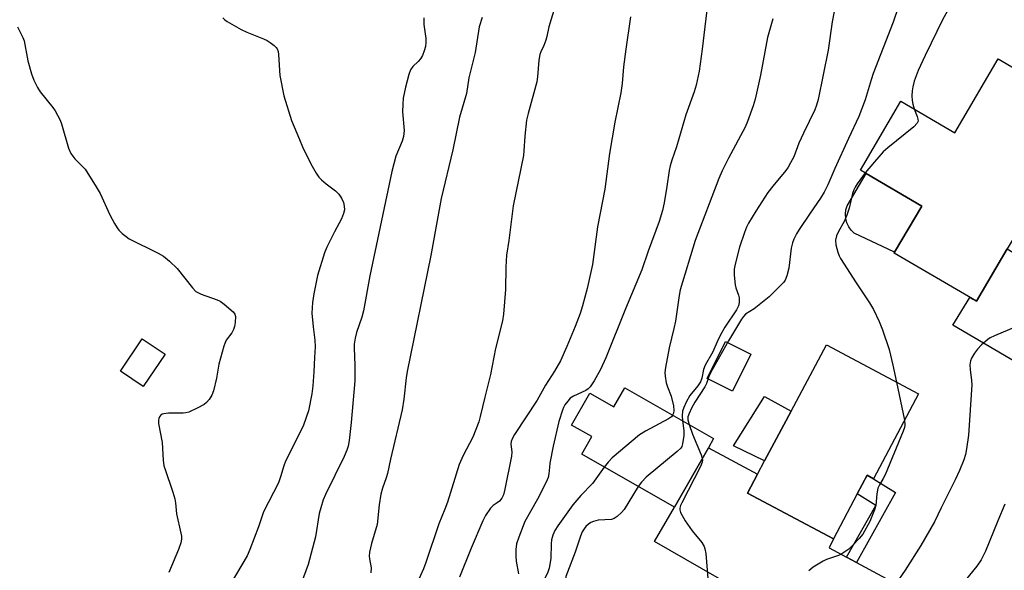
# Model space of a CAD drawing. Units: inches. Extents: x 1267767 to 1273768, y 557451 to 561450.
# Drawn here: x 1272071 to 1272360, y 558090 to 558252 of the extents above; entities that cross this region are included whole.
import ezdxf

# ---------------------------------------------------------------- set-up
doc = ezdxf.new("R2010")
doc.units = ezdxf.units.IN
doc.header["$MEASUREMENT"] = 0
for name, color, linetype in [('BLDG-Footprint', 5, 'Continuous'), ('CULTRL-Pad', 6, 'Continuous'), ('TRANS-Driveway', 251, 'Continuous'), ('TRANS-Non Street Sidewalk', 7, 'Continuous'), ('Undefined', 1, 'Continuous')]:
    doc.layers.add(name, color=color, linetype=linetype)

msp = doc.modelspace()

# ---------------------------------------------------------------- linework, layer by layer
at = {"layer": 'BLDG-Footprint'}
for points, elevation in [([(1272384.88, 558225.09), (1272371.62, 558202.49), (1272367.92, 558196.17), (1272361.15, 558184.62), (1272352.13, 558169.23), (1272327.9, 558183.44), (1272328.02, 558183.65), (1272335.98, 558197.23), (1272319.64, 558206.81), (1272317.95, 558207.8), (1272329.86, 558228.11), (1272345.74, 558218.8), (1272358.5, 558240.56)], 585.54), ([(1272113.47, 558153.66), (1272107.04, 558144.16), (1272100.35, 558148.69), (1272106.78, 558158.19)], 606.35), ([(1272335.05, 558142.07), (1272321.77, 558117.06), (1272319.9, 558118.06), (1272316.99, 558112.58), (1272310, 558099.41), (1272284.75, 558112.83), (1272287.72, 558118.42), (1272289.77, 558122.27), (1272297.56, 558136.93), (1272307.94, 558156.47)], 587.07), ([(1272248.65, 558143.75), (1272274.78, 558128.9), (1272273.24, 558126.19), (1272263.27, 558108.73), (1272235.99, 558124.23), (1272238.94, 558129.43), (1272233.02, 558132.8), (1272238.36, 558142.21), (1272245.48, 558138.16)], 591.51)]:
    msp.add_lwpolyline(points, close=True, dxfattribs=dict(at, elevation=elevation))
at = {"layer": 'CULTRL-Pad'}
for points in [[(1272335.98, 558197.23), (1272328.02, 558183.65), (1272316.16, 558189.25), (1272315.25, 558190.14), (1272314.5, 558191.18), (1272313.96, 558192.33), (1272313.63, 558193.57), (1272313.53, 558194.84), (1272313.66, 558196.11), (1272314.02, 558197.34), (1272319.64, 558206.81)], [(1272285.69, 558153.69), (1272280.36, 558142.76), (1272272.91, 558146.57), (1272278.25, 558157.37)], [(1272297.56, 558136.93), (1272289.77, 558122.27), (1272280.61, 558126.75), (1272289.71, 558141.26)]]:
    msp.add_lwpolyline(points, close=True, dxfattribs=at)
at = {"layer": 'TRANS-Driveway'}
msp.add_lwpolyline([(1272374.79, 558176.19), (1272376.95, 558174.86), (1272420.61, 558147.86), (1272428.43, 558143.7), (1272430.31, 558142.91), (1272432.01, 558142.45), (1272435.62, 558142.19), (1272441.62, 558142.22), (1272429.43, 558120.99), (1272429.1, 558124.83), (1272428.83, 558126.25), (1272427.82, 558128.62), (1272425.64, 558132.67), (1272390.77, 558151.27), (1272363.69, 558151.38), (1272345.13, 558162.21), (1272350.16, 558170.39), (1272352.13, 558169.23), (1272361.15, 558184.62)], close=True, dxfattribs=at)
msp.add_lwpolyline([(1272373.75, 558049.74), (1272353.99, 558060.82), (1272327.55, 558073.5), (1272321.33, 558075), (1272319.81, 558075.19), (1272318.76, 558075.11), (1272317.08, 558074.5), (1272315.09, 558073.41), (1272308.79, 558069.04), (1272257.38, 558098.55), (1272263.27, 558108.73), (1272273.24, 558126.19), (1272287.73, 558118.42), (1272284.76, 558112.83), (1272310, 558099.41), (1272308.77, 558096.71), (1272313.83, 558093.98), (1272316.76, 558092.4), (1272376.23, 558060.33)], dxfattribs=at)
at = {"layer": 'TRANS-Non Street Sidewalk'}
msp.add_lwpolyline([(1272316.76, 558092.4), (1272313.83, 558093.98), (1272322.52, 558109.19), (1272316.99, 558112.58), (1272319.9, 558118.06), (1272321.77, 558117.07), (1272328.26, 558113.02)], close=True, dxfattribs=at)
at = {"layer": 'Undefined'}
msp.add_line((1272328.58, 558145.5, 586), (1272330.92, 558134.29, 586), dxfattribs=at)
for points, elevation in [([(1272360.16, 558284.58), (1272358.7, 558281.44), (1272357.14, 558278.42), (1272349.19, 558265.25), (1272346, 558259.05), (1272342.22, 558252.22), (1272337.03, 558241.5), (1272334.97, 558237.08), (1272333.78, 558233.99), (1272333.37, 558232.28), (1272333.18, 558231.12), (1272333.1, 558229.71), (1272333.15, 558228.3), (1272333.35, 558227.22), (1272333.8, 558225.8)], 586), ([(1272310.87, 558257.55), (1272309.67, 558251.46), (1272308.43, 558243.08), (1272305.56, 558228.56), (1272305.07, 558226.88), (1272304.57, 558225.51), (1272301.19, 558218.7), (1272299.89, 558215.72), (1272298.38, 558211.75), (1272297.43, 558209.92), (1272296.68, 558208.66), (1272296.01, 558207.73), (1272292.15, 558203.09), (1272290.74, 558201.22), (1272287.17, 558195.77), (1272285.06, 558192.21), (1272284.47, 558191.06), (1272283.88, 558189.52), (1272282.41, 558185.11), (1272281.13, 558180.17), (1272280.86, 558178.71), (1272280.85, 558176.96), (1272281.09, 558174.05), (1272281.27, 558173.2), (1272282.06, 558171.03), (1272282.25, 558170.21), (1272282.27, 558168.89), (1272282.08, 558167.9), (1272281.47, 558166.68), (1272278.09, 558161.59), (1272277.19, 558160.11), (1272276.12, 558158.03), (1272274.55, 558154.38), (1272272.31, 558150.41), (1272271.83, 558149.19), (1272271.34, 558146.64), (1272270.95, 558145.59), (1272270.14, 558144.39), (1272267.79, 558141.53), (1272266.69, 558139.56), (1272266, 558138.01), (1272265.67, 558136.95), (1272265.54, 558135.6), (1272265.64, 558134.09)], 590), ([(1272228.14, 558255.79), (1272226.33, 558249.96), (1272225.73, 558247.16), (1272225.42, 558246.06), (1272224.84, 558244.46), (1272223.96, 558242.61), (1272223.68, 558241.81), (1272223.43, 558240.2), (1272223.04, 558235.25), (1272222.84, 558233.79), (1272220.25, 558224.51), (1272219.79, 558222.53), (1272219.24, 558217.78), (1272219.01, 558213.45), (1272218.87, 558212.1), (1272215.87, 558197.31), (1272214.58, 558187.1), (1272213.92, 558182.83), (1272213.66, 558179.3), (1272213.58, 558172.74), (1272212.99, 558165.48), (1272212.68, 558163.46), (1272210.68, 558155.34), (1272209.2, 558147.68), (1272207.51, 558141.05), (1272206.15, 558135.33), (1272205.7, 558133.75), (1272203.98, 558129.23), (1272201.13, 558123.86), (1272200, 558121.28), (1272196.52, 558110.12), (1272195.79, 558108.14), (1272193.98, 558103.75), (1272190.18, 558092.4), (1272189.45, 558090.55), (1272186.8, 558084.72)], 598), ([(1272272.98, 558256.54), (1272271.39, 558243.38), (1272270.51, 558236.95), (1272269.62, 558232.78), (1272269.06, 558230.83), (1272266.64, 558224.11), (1272263.91, 558214.64), (1272262.48, 558210.72), (1272262.01, 558209.12), (1272261.71, 558207.74), (1272261.05, 558202.98), (1272260.2, 558198.21), (1272259.73, 558195.97), (1272258.76, 558192.75), (1272255.53, 558184.01), (1272253.65, 558178.54), (1272248.87, 558167.04), (1272243.07, 558152.62), (1272241.55, 558149.14), (1272239.62, 558145.84), (1272238.5, 558144.13), (1272237.92, 558143.52), (1272237.23, 558143.04), (1272233.58, 558141.33), (1272232.64, 558140.71), (1272231.88, 558139.9), (1272231.05, 558138.77), (1272230.65, 558138.03), (1272230.33, 558137.22), (1272229.32, 558133.87), (1272227.56, 558126.61), (1272226.64, 558121.65), (1272226.49, 558120.47), (1272226.37, 558118.45), (1272226.11, 558117.43), (1272225.52, 558116.08), (1272223.01, 558111.02), (1272219.32, 558104.51), (1272217.5, 558099.86), (1272216.86, 558097.92), (1272216.61, 558096.23), (1272216.59, 558094.28), (1272216.75, 558092.81), (1272217.42, 558089.13)], 594), ([(1272329.15, 558255.93), (1272327.62, 558251.37), (1272321.72, 558236.26), (1272321.1, 558234.42), (1272319.34, 558228.51), (1272317.52, 558223.6), (1272314.43, 558217.08), (1272310.41, 558208.34), (1272308.33, 558203.48), (1272307.27, 558201.35), (1272306.23, 558199.58), (1272303.16, 558195.17), (1272299.93, 558190.31), (1272299.18, 558189.06), (1272298.4, 558187.52), (1272298.01, 558186.45), (1272297.63, 558184.82), (1272296.95, 558179), (1272296.36, 558176.73), (1272295.85, 558175.48), (1272295.45, 558174.91), (1272294.67, 558174.05), (1272291.11, 558170.58), (1272286.7, 558167.01), (1272284.2, 558165.42), (1272283.56, 558164.79), (1272282.99, 558163.98), (1272279.2, 558157.65), (1272273.89, 558148.19), (1272273.39, 558147.14), (1272272.69, 558145.05), (1272272.24, 558144.07), (1272269.29, 558139.59), (1272268.3, 558137.81), (1272267.59, 558136.26), (1272267.25, 558135.22), (1272267.25, 558134.4), (1272267.6, 558132.98)], 588), ([(1272130.46, 558252.64), (1272131.05, 558252.03), (1272131.76, 558251.52), (1272135.9, 558249.16), (1272137.5, 558248.43), (1272142.41, 558246.44), (1272143.47, 558245.93), (1272144.42, 558245.31), (1272145.54, 558244.45), (1272146.13, 558243.88), (1272146.44, 558243.45), (1272146.7, 558242.67), (1272146.83, 558241.8), (1272147.22, 558235.67), (1272148.36, 558229.63), (1272150.68, 558222.46), (1272152.98, 558216.8), (1272153.92, 558214.67), (1272156.34, 558209.69), (1272157.89, 558206.95), (1272158.71, 558205.79), (1272159.53, 558204.96), (1272160.85, 558203.82), (1272163.56, 558201.7), (1272164.56, 558200.71), (1272165.32, 558199.55), (1272165.94, 558198.31), (1272166.18, 558197.24), (1272166.21, 558196.13), (1272165.98, 558195.06), (1272165.37, 558193.52), (1272163.29, 558189.7), (1272161.1, 558185.14), (1272160.4, 558183.51), (1272158.31, 558176.79), (1272157.19, 558171.43), (1272156.82, 558168.87), (1272156.66, 558165.71), (1272157.02, 558161.75), (1272157.56, 558157.85), (1272157.64, 558155.8), (1272157.41, 558152.68), (1272157.25, 558148.5), (1272156.94, 558144.36), (1272156.67, 558142), (1272155.62, 558137.02), (1272155.1, 558135.31), (1272154.07, 558132.51), (1272148.92, 558122.23), (1272148.4, 558120.88), (1272147.47, 558117.65), (1272146.8, 558115.88), (1272142.43, 558107.28), (1272140.98, 558102.94), (1272138.4, 558096.27), (1272137.62, 558094.42), (1272132.95, 558086.45)], 604), ([(1272189.56, 558252.61), (1272189.58, 558250.63), (1272190.12, 558246.5), (1272190.2, 558245.33), (1272190.05, 558244.22), (1272189.65, 558242.87), (1272189.15, 558241.55), (1272188.6, 558240.58), (1272187.91, 558239.74), (1272186.34, 558238.26), (1272185.69, 558237.36), (1272185.19, 558235.99), (1272184.16, 558232.25), (1272183.54, 558229.02), (1272183.36, 558227.26), (1272183.35, 558224.93), (1272183.76, 558219.44), (1272183.62, 558217.72), (1272183.23, 558216.34), (1272181.35, 558211.89), (1272180.13, 558207.45), (1272173.73, 558176.73), (1272171.83, 558166.42), (1272171.38, 558164.59), (1272169.81, 558160.03), (1272169.4, 558158.35), (1272169.12, 558156.62), (1272169.05, 558155.48), (1272169.3, 558150.42), (1272169.33, 558147.6), (1272169.26, 558145.89), (1272168.21, 558133.63), (1272167.59, 558128.27), (1272167.3, 558126.66), (1272166.92, 558125.41), (1272166.19, 558123.64), (1272160.66, 558112.44), (1272159.95, 558110.81), (1272159.25, 558108.54), (1272158.82, 558106.82), (1272157.72, 558099.96), (1272155.52, 558091.82), (1272153.21, 558085.41)], 602), ([(1272206.7, 558252.66), (1272205.87, 558249.94), (1272204.63, 558242.39), (1272202.79, 558235), (1272202.14, 558230.32), (1272200.08, 558223.42), (1272198.08, 558213.8), (1272194.7, 558199.5), (1272193.87, 558195.17), (1272191.67, 558182.69), (1272184.66, 558148.61), (1272184.37, 558146.7), (1272183.72, 558140.45), (1272183.21, 558137.28), (1272179.77, 558122.79), (1272178.9, 558118.62), (1272178.5, 558117.3), (1272177.39, 558114.24), (1272176.95, 558112.54), (1272176.41, 558109.38), (1272175.87, 558103.64), (1272174.19, 558097.99), (1272173.62, 558095.47), (1272173.53, 558094.31), (1272173.57, 558093.49), (1272174.09, 558090.82), (1272173.99, 558089.41)], 600), ([(1272250.38, 558252.89), (1272248.98, 558243.38), (1272248.33, 558238.16), (1272247.93, 558233.27), (1272247.55, 558230.51), (1272245.74, 558221.92), (1272244.14, 558212.7), (1272242.78, 558202.24), (1272240.61, 558191.16), (1272239.22, 558180.08), (1272237.57, 558173.02), (1272236.23, 558167.87), (1272235.51, 558165.68), (1272234.08, 558161.86), (1272231.67, 558155.95), (1272229.79, 558151.71), (1272228.03, 558148.73), (1272225.34, 558144.53), (1272222.92, 558140.17), (1272216.25, 558130.03), (1272215.55, 558128.77), (1272215.3, 558128.05), (1272215.19, 558127.31), (1272215.41, 558124.82), (1272215.31, 558123.65), (1272213.44, 558114.01), (1272212.99, 558112.3), (1272212.48, 558111.32), (1272211.8, 558110.46), (1272211.18, 558109.97), (1272209.99, 558109.22), (1272209.17, 558108.43), (1272207.68, 558106.24), (1272206.88, 558104.68), (1272203.48, 558096.67), (1272200.09, 558088.07)], 596), ([(1272292.19, 558252.32), (1272290.67, 558246.81), (1272288.55, 558235.71), (1272286.98, 558228.69), (1272286.42, 558226.7), (1272284.75, 558222.09), (1272284.09, 558220.48), (1272279.18, 558211.32), (1272277.32, 558207.59), (1272276.33, 558205.31), (1272269.36, 558187.15), (1272264.99, 558172.63), (1272264.66, 558170.9), (1272263.54, 558163.4), (1272263.08, 558161.21), (1272261.69, 558155.55), (1272260.63, 558149.76), (1272260.45, 558148.32), (1272260.5, 558147.18), (1272260.88, 558145.22), (1272261.23, 558144.11), (1272262.31, 558141.32), (1272262.99, 558138.49), (1272263.09, 558137.09), (1272262.95, 558136.31), (1272262.74, 558135.74)], 592), ([(1272070.06, 558249.94), (1272071.64, 558246.84), (1272072.05, 558245.8), (1272073.16, 558240), (1272074.18, 558236.12), (1272074.93, 558234.23), (1272076.01, 558232.13), (1272076.76, 558230.86), (1272080.53, 558226.27), (1272081.19, 558225.3), (1272081.86, 558224.03), (1272082.61, 558222.47), (1272083.02, 558221.41), (1272085.1, 558214.29), (1272085.74, 558212.73), (1272086.92, 558211.13), (1272089.19, 558208.92), (1272089.96, 558208.06), (1272093.24, 558202.94), (1272094.41, 558200.94), (1272097.28, 558194.71), (1272098.62, 558192.09), (1272099.36, 558190.83), (1272099.9, 558190.16), (1272100.92, 558189.18), (1272102, 558188.25), (1272102.94, 558187.58), (1272111.46, 558183.39), (1272112.98, 558182.5), (1272114.75, 558181.01), (1272117.08, 558178.84), (1272121.56, 558173.23), (1272122.56, 558172.15), (1272123.27, 558171.68), (1272124.07, 558171.32), (1272128.82, 558169.69), (1272129.73, 558169.26), (1272130.88, 558168.4), (1272133.5, 558166.11), (1272134, 558165.48), (1272134.22, 558164.72), (1272134.11, 558162.99), (1272133.91, 558161.81), (1272133.65, 558160.97), (1272133.11, 558160.01), (1272131.49, 558157.79), (1272131.02, 558156.87), (1272130.73, 558156.08), (1272129.34, 558150.7), (1272128.59, 558146.66), (1272127.74, 558142.95), (1272127.24, 558141.59), (1272126.43, 558140.34), (1272125.67, 558139.44), (1272124.99, 558138.91), (1272122.89, 558137.8), (1272120.47, 558136.68), (1272119.64, 558136.45), (1272118.79, 558136.36), (1272114.47, 558136.3), (1272113.13, 558136.19), (1272112.66, 558136.04), (1272112.17, 558135.68), (1272111.88, 558135.24), (1272111.68, 558134.72), (1272111.58, 558134.17), (1272111.6, 558133.29), (1272112.6, 558127.69), (1272112.96, 558122.53), (1272113.16, 558120.85), (1272113.37, 558120.03), (1272115.74, 558113.09), (1272116.32, 558111.12), (1272116.51, 558109.96), (1272116.81, 558106.71), (1272118.14, 558101.03), (1272118.3, 558100.15), (1272118.35, 558099.28), (1272118.13, 558098.16), (1272117.47, 558096.21), (1272114.57, 558089.51)], 606), ([(1272333.8, 558225.8), (1272334.66, 558223.6), (1272334.88, 558222.84), (1272334.89, 558222.18), (1272334.64, 558221.6), (1272333.64, 558220.59), (1272326.01, 558214.35), (1272324.67, 558213.17), (1272322.08, 558210.29), (1272319.35, 558206.98)], 586), ([(1272319.35, 558206.98), (1272317, 558203.81), (1272316.41, 558202.82), (1272316.04, 558202.03), (1272315.67, 558200.94), (1272314.62, 558196.59), (1272313.96, 558194.53), (1272313.19, 558192.72), (1272311.51, 558189.76), (1272310.93, 558188.47), (1272310.67, 558187.17), (1272310.68, 558185.83), (1272311.3, 558183.65), (1272311.7, 558182.58), (1272312.09, 558181.81), (1272316.72, 558174.66), (1272320.63, 558168.8), (1272321.77, 558166.84), (1272323.49, 558163.26), (1272324.4, 558160.82), (1272326.38, 558155.03), (1272327.53, 558150.49), (1272328.58, 558145.5)], 586), ([(1272363.62, 558161.73), (1272357.4, 558159.11), (1272356.09, 558158.46), (1272355.37, 558157.97), (1272353.58, 558156.45), (1272352.34, 558155.2), (1272351.49, 558154.01), (1272350.62, 558152.5), (1272350.3, 558151.71), (1272350.16, 558150.59), (1272350.2, 558149.15), (1272350.62, 558145.97), (1272350.68, 558144.69), (1272349.71, 558129.85), (1272349.16, 558125.83), (1272348.85, 558124.19), (1272348.34, 558122.62), (1272347.07, 558119.45), (1272345.78, 558116.69), (1272341.66, 558108.5), (1272339.72, 558104.38), (1272335.67, 558097.38), (1272331.08, 558090.2), (1272328.28, 558086.07)], 584), ([(1272262.74, 558135.74), (1272262.36, 558135.25), (1272261.5, 558134.63), (1272254.73, 558131.06), (1272252.98, 558129.96), (1272244.98, 558123.23), (1272243.8, 558121.96), (1272242.59, 558120.48)], 592), ([(1272265.64, 558134.09), (1272265.99, 558131.21), (1272266.05, 558129.75), (1272265.65, 558127.28), (1272265.4, 558126.51), (1272265.12, 558126.04), (1272264.1, 558125.03), (1272254.97, 558117.52), (1272253.56, 558116.02), (1272252.6, 558114.8)], 590), ([(1272267.6, 558132.98), (1272268.58, 558130.14), (1272271.11, 558124.12), (1272271.46, 558123.06)], 588), ([(1272330.92, 558134.29), (1272331.02, 558132.84), (1272330.88, 558132.1), (1272330.54, 558131.07), (1272325.19, 558118.17), (1272324.69, 558117.1), (1272323.57, 558115.28), (1272323.11, 558114.32), (1272322.73, 558112.59), (1272322.5, 558109.21), (1272322.14, 558107.87), (1272320.7, 558104.48), (1272318.62, 558100.73), (1272317.62, 558099.45), (1272315.58, 558097.37), (1272314.52, 558096.38), (1272313.64, 558095.73), (1272312.48, 558095), (1272311.49, 558094.5), (1272308.02, 558093.28), (1272306.99, 558092.83), (1272304.1, 558091.02), (1272302.77, 558089.96)], 586), ([(1272271.46, 558123.06), (1272271.52, 558122.49), (1272271.45, 558121.97), (1272270.97, 558120.69), (1272265.42, 558109.94), (1272265.06, 558109.14), (1272264.86, 558108.36), (1272264.86, 558107.9), (1272265.07, 558107.14), (1272266.41, 558104.69), (1272268.46, 558101.77), (1272271.33, 558098.31), (1272272.04, 558097.15), (1272272.25, 558096.43), (1272272.46, 558095.03), (1272273.11, 558087.74)], 588), ([(1272242.59, 558120.48), (1272239.16, 558115.65), (1272235.77, 558112.17), (1272233.39, 558109.41), (1272229.01, 558103.24), (1272228.06, 558101.78), (1272227.49, 558100.45), (1272227.13, 558099.04), (1272227.02, 558097.91), (1272226.88, 558093.63), (1272226.4, 558090.75), (1272225.94, 558089.3), (1272224.37, 558086.27)], 592), ([(1272252.6, 558114.8), (1272248.45, 558108.01), (1272247.74, 558107.11), (1272246.44, 558105.95), (1272245.5, 558105.33), (1272244.72, 558105.08), (1272240.88, 558104.83), (1272239.51, 558104.49), (1272238.72, 558104.17), (1272238, 558103.74), (1272237.19, 558103), (1272236.68, 558102.35), (1272236.18, 558101.39), (1272235.68, 558100.13), (1272234.11, 558095.44), (1272231.78, 558089.61), (1272231.36, 558088.34), (1272231.2, 558087.07), (1272231.28, 558085.14), (1272231.5, 558084.17), (1272232.14, 558082.2)], 590), ([(1272360.43, 558109.53), (1272358.31, 558104.67), (1272354.77, 558095.77), (1272353.47, 558093.22), (1272352.19, 558091.33), (1272346.61, 558084.48), (1272343.7, 558080.38), (1272339.73, 558073.98), (1272335.99, 558067.09), (1272333.76, 558061.86), (1272333.03, 558059.6), (1272332.32, 558056.72), (1272331.16, 558050.38), (1272329.64, 558042.96), (1272329.26, 558041.58), (1272328.51, 558039.8), (1272325.84, 558035.05), (1272322.45, 558028.38), (1272319.03, 558021.87), (1272314.9, 558014.73), (1272313.23, 558011.94), (1272309.94, 558006.8), (1272307.04, 558002.55), (1272305.11, 558000)], 582)]:
    msp.add_lwpolyline(points, dxfattribs=dict(at, elevation=elevation))

doc.saveas('drawing.dxf')
